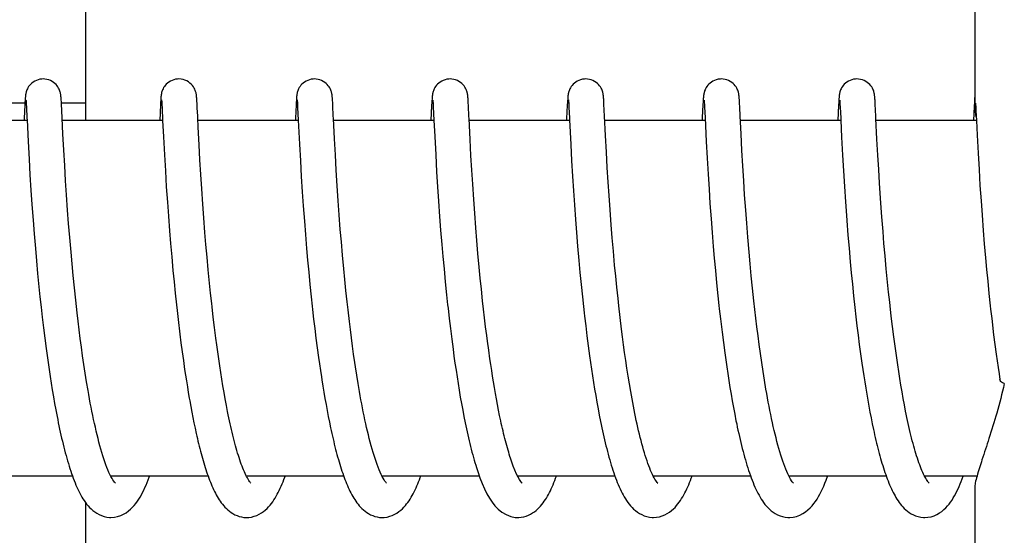
# Model space of a CAD drawing. Units: millimetres. Extents: x 18687 to 23553, y 1675 to 8407.
# Drawn here: x 20486 to 20503, y 6581 to 6590 of the extents above; entities that cross this region are included whole.
import ezdxf

# ---------------------------------------------------------------- set-up
doc = ezdxf.new("R2010")
doc.units = ezdxf.units.MM

# ---------------------------------------------------------------- blocks, each defined once
blk = doc.blocks.new('A$C7E9E49E5')
for p, q in [((1349.633, 726.503), (1349.633, 717.895)), ((1334.626, 717.7), (1334.626, 724.5)), ((1333.603, 718.035), (1333.601, 718.009)), ((1333.604, 718.057), (1333.603, 718.035)), ((1333.605, 718.071), (1333.604, 718.057)), ((1333.606, 718.084), (1333.605, 718.071)), ((1333.618, 718.04), (1333.619, 718.034)), ((1333.619, 718.034), (1333.619, 718.026)), ((1334.211, 718.076), (1334.21, 718.089)), ((1334.212, 718.061), (1334.211, 718.076)), ((1334.213, 718.045), (1334.212, 718.061)), ((1334.215, 718.018), (1334.213, 718.045)), ((1335.892, 718.037), (1335.891, 718.011)), ((1335.894, 718.059), (1335.892, 718.037)), ((1335.895, 718.072), (1335.894, 718.059)), ((1335.896, 718.085), (1335.895, 718.072)), ((1335.907, 718.039), (1335.908, 718.033)), ((1335.908, 718.033), (1335.909, 718.025)), ((1336.501, 718.078), (1336.499, 718.091)), ((1336.502, 718.064), (1336.501, 718.078)), ((1336.503, 718.049), (1336.502, 718.064)), ((1336.504, 718.025), (1336.503, 718.049)), ((1338.182, 718.037), (1338.18, 718.012)), ((1338.183, 718.059), (1338.182, 718.037)), ((1338.184, 718.073), (1338.183, 718.059)), ((1338.197, 718.039), (1338.197, 718.033)), ((1338.197, 718.033), (1338.198, 718.025)), ((1338.79, 718.081), (1338.789, 718.093)), ((1338.791, 718.069), (1338.79, 718.081)), ((1338.792, 718.056), (1338.791, 718.069)), ((1338.793, 718.034), (1338.792, 718.056)), ((1338.795, 718.002), (1338.793, 718.034)), ((1340.471, 718.037), (1340.469, 718.004)), ((1340.473, 718.059), (1340.471, 718.037)), ((1340.473, 718.073), (1340.473, 718.059)), ((1340.486, 718.04), (1340.487, 718.034)), ((1340.487, 718.034), (1340.487, 718.026)), ((1341.079, 718.085), (1341.078, 718.097)), ((1341.08, 718.073), (1341.079, 718.085)), ((1341.081, 718.06), (1341.08, 718.073)), ((1341.082, 718.038), (1341.081, 718.06)), ((1341.084, 718.005), (1341.082, 718.038)), ((1342.76, 718.035), (1342.759, 718.009)), ((1342.762, 718.057), (1342.76, 718.035)), ((1342.763, 718.071), (1342.762, 718.057)), ((1342.776, 718.039), (1342.776, 718.033)), ((1342.776, 718.033), (1342.777, 718.025)), ((1343.369, 718.074), (1343.368, 718.088)), ((1343.37, 718.06), (1343.369, 718.074)), ((1343.371, 718.044), (1343.37, 718.06)), ((1343.373, 718.018), (1343.371, 718.044)), ((1345.05, 718.037), (1345.048, 718.013)), ((1345.051, 718.06), (1345.05, 718.037)), ((1345.052, 718.073), (1345.051, 718.06)), ((1345.065, 718.04), (1345.066, 718.034)), ((1345.066, 718.034), (1345.066, 718.026)), ((1345.658, 718.08), (1345.657, 718.092)), ((1345.659, 718.067), (1345.658, 718.08)), ((1345.66, 718.053), (1345.659, 718.067)), ((1345.661, 718.029), (1345.66, 718.053)), ((1345.664, 717.993), (1345.661, 718.029)), ((1347.339, 718.034), (1347.338, 718.009)), ((1347.341, 718.057), (1347.339, 718.034)), ((1347.342, 718.07), (1347.341, 718.057)), ((1347.343, 718.083), (1347.342, 718.07)), ((1347.355, 718.04), (1347.355, 718.034)), ((1347.355, 718.034), (1347.356, 718.026)), ((1347.948, 718.075), (1347.947, 718.088)), ((1347.949, 718.06), (1347.948, 718.075)), ((1347.95, 718.044), (1347.949, 718.06)), ((1347.952, 718.018), (1347.95, 718.044)), ((1349.629, 718.035), (1349.627, 718.01)), ((1349.63, 718.058), (1349.629, 718.035)), ((1349.631, 718.071), (1349.63, 718.058)), ((1349.632, 718.084), (1349.631, 718.071)), ((1349.633, 718.095), (1349.632, 718.084)), ((1333.384, 718), (1333.601, 718)), ((1333.598, 717.959), (1333.588, 717.737)), ((1333.601, 718.009), (1333.598, 717.959)), ((1333.619, 718.026), (1333.62, 718.017)), ((1333.62, 718.017), (1333.621, 718.001)), ((1333.621, 718.001), (1333.622, 717.974)), ((1333.622, 717.974), (1333.625, 717.923)), ((1333.625, 717.923), (1333.634, 717.739)), ((1334.217, 717.976), (1334.215, 718.018)), ((1334.216, 718), (1334.616, 718)), ((1334.223, 717.866), (1334.217, 717.976)), ((1334.229, 717.739), (1334.223, 717.866)), ((1335.888, 717.962), (1335.875, 717.7)), ((1335.891, 718.011), (1335.888, 717.962)), ((1335.909, 718.025), (1335.909, 718.015)), ((1335.909, 718.015), (1335.91, 717.998)), ((1335.91, 717.998), (1335.912, 717.969)), ((1335.912, 717.969), (1335.915, 717.915)), ((1335.915, 717.915), (1335.925, 717.701)), ((1336.506, 717.988), (1336.504, 718.025)), ((1336.51, 717.909), (1336.506, 717.988)), ((1338.177, 717.961), (1338.166, 717.736)), ((1338.18, 718.012), (1338.177, 717.961)), ((1338.198, 718.025), (1338.199, 718.015)), ((1338.199, 718.015), (1338.2, 717.998)), ((1338.2, 717.998), (1338.202, 717.97)), ((1338.202, 717.97), (1338.204, 717.917)), ((1338.204, 717.917), (1338.215, 717.705)), ((1338.798, 717.945), (1338.795, 718.002)), ((1338.806, 717.779), (1338.798, 717.945)), ((1340.466, 717.955), (1340.454, 717.7)), ((1340.469, 718.004), (1340.466, 717.955)), ((1340.487, 718.026), (1340.488, 718.017)), ((1340.488, 718.017), (1340.489, 718)), ((1340.489, 718), (1340.491, 717.973)), ((1340.491, 717.973), (1340.494, 717.922)), ((1340.494, 717.922), (1340.504, 717.704)), ((1341.087, 717.946), (1341.084, 718.005)), ((1341.096, 717.769), (1341.087, 717.946)), ((1342.756, 717.96), (1342.745, 717.734)), ((1342.759, 718.009), (1342.756, 717.96)), ((1342.777, 718.025), (1342.778, 718.015)), ((1342.778, 718.015), (1342.779, 717.998)), ((1342.779, 717.998), (1342.78, 717.971)), ((1342.78, 717.971), (1342.783, 717.919)), ((1343.375, 717.977), (1343.373, 718.018)), ((1343.38, 717.872), (1343.375, 717.977)), ((1343.385, 717.77), (1343.38, 717.872)), ((1345.046, 717.964), (1345.035, 717.748)), ((1345.048, 718.013), (1345.046, 717.964)), ((1345.066, 718.026), (1345.067, 718.017)), ((1345.067, 718.017), (1345.068, 718)), ((1345.068, 718), (1345.07, 717.973)), ((1345.07, 717.973), (1345.072, 717.929)), ((1345.072, 717.929), (1345.081, 717.747)), ((1345.667, 717.925), (1345.664, 717.993)), ((1345.675, 717.77), (1345.667, 717.925)), ((1347.335, 717.959), (1347.322, 717.7)), ((1347.338, 718.009), (1347.335, 717.959)), ((1347.356, 718.026), (1347.356, 718.017)), ((1347.356, 718.017), (1347.357, 718)), ((1347.357, 718), (1347.359, 717.973)), ((1347.359, 717.973), (1347.362, 717.923)), ((1347.362, 717.923), (1347.371, 717.738)), ((1347.954, 717.976), (1347.952, 718.018)), ((1347.959, 717.872), (1347.954, 717.976)), ((1347.964, 717.772), (1347.959, 717.872)), ((1349.623, 717.936), (1349.612, 717.7)), ((1349.627, 718.01), (1349.623, 717.936)), ((1349.65, 717.948), (1349.654, 717.86)), ((1333.636, 717.7), (1331.942, 717.7)), ((1333.634, 717.739), (1333.636, 717.708)), ((1333.636, 717.708), (1333.654, 717.346)), ((1334.242, 717.476), (1334.229, 717.739)), ((1335.926, 717.7), (1334.231, 717.7)), ((1335.925, 717.701), (1335.939, 717.426)), ((1336.526, 717.586), (1336.518, 717.743)), ((1338.215, 717.7), (1336.52, 717.7)), ((1338.215, 717.705), (1338.235, 717.301)), ((1340.504, 717.7), (1338.81, 717.7)), ((1340.504, 717.704), (1340.518, 717.432)), ((1342.794, 717.7), (1341.099, 717.7)), ((1342.793, 717.712), (1342.814, 717.297)), ((1343.401, 717.445), (1343.385, 717.77)), ((1345.083, 717.7), (1343.389, 717.7)), ((1345.081, 717.747), (1345.101, 717.346)), ((1345.689, 717.472), (1345.675, 717.77)), ((1347.373, 717.7), (1345.678, 717.7)), ((1347.371, 717.738), (1347.372, 717.707)), ((1347.372, 717.707), (1347.386, 717.418)), ((1349.662, 717.7), (1347.967, 717.7)), ((1349.654, 717.86), (1349.662, 717.7)), ((1349.662, 717.7), (1349.674, 717.453)), ((1336.541, 717.286), (1336.526, 717.586)), ((1334.256, 717.198), (1334.242, 717.476)), ((1335.939, 717.426), (1335.955, 717.122)), ((1338.84, 717.12), (1338.825, 717.39)), ((1340.518, 717.432), (1340.534, 717.119)), ((1341.13, 717.108), (1341.115, 717.378)), ((1343.416, 717.166), (1343.401, 717.445)), ((1345.704, 717.194), (1345.689, 717.472)), ((1347.386, 717.418), (1347.402, 717.117)), ((1347.997, 717.117), (1347.983, 717.387)), ((1349.674, 717.453), (1349.69, 717.147)), ((1333.654, 717.346), (1333.67, 717.045)), ((1334.271, 716.938), (1334.256, 717.198)), ((1336.555, 717.038), (1336.541, 717.286)), ((1338.235, 717.301), (1338.25, 717.018)), ((1342.814, 717.297), (1342.829, 717.019)), ((1345.101, 717.346), (1345.116, 717.061)), ((1333.67, 717.045), (1333.685, 716.784)), ((1335.955, 717.122), (1335.971, 716.851)), ((1336.57, 716.787), (1336.555, 717.038)), ((1338.855, 716.86), (1338.84, 717.12)), ((1340.534, 717.119), (1340.55, 716.833)), ((1341.144, 716.861), (1341.13, 717.108)), ((1343.431, 716.909), (1343.416, 717.166)), ((1345.116, 717.061), (1345.132, 716.796)), ((1345.718, 716.935), (1345.704, 717.194)), ((1347.402, 717.117), (1347.418, 716.85)), ((1348.012, 716.873), (1347.997, 717.117)), ((1349.69, 717.147), (1349.706, 716.875)), ((1334.287, 716.681), (1334.271, 716.938)), ((1338.25, 717.018), (1338.266, 716.755)), ((1342.829, 717.019), (1342.844, 716.761)), ((1343.446, 716.661), (1343.431, 716.909)), ((1345.734, 716.682), (1345.718, 716.935)), ((1348.026, 716.642), (1348.012, 716.873)), ((1349.706, 716.875), (1349.722, 716.604)), ((1333.685, 716.784), (1333.701, 716.526)), ((1335.971, 716.851), (1335.987, 716.581)), ((1336.585, 716.548), (1336.57, 716.787)), ((1338.266, 716.755), (1338.282, 716.498)), ((1338.871, 716.596), (1338.855, 716.86)), ((1340.55, 716.833), (1340.566, 716.579)), ((1341.159, 716.624), (1341.144, 716.861)), ((1342.844, 716.761), (1342.86, 716.511)), ((1345.132, 716.796), (1345.148, 716.538)), ((1347.418, 716.85), (1347.434, 716.584)), ((1334.303, 716.443), (1334.287, 716.681)), ((1335.987, 716.581), (1336.005, 716.323)), ((1336.603, 716.288), (1336.585, 716.548)), ((1338.888, 716.341), (1338.871, 716.596)), ((1340.566, 716.579), (1340.582, 716.34)), ((1341.176, 716.368), (1341.159, 716.624)), ((1343.461, 716.436), (1343.446, 716.661)), ((1345.148, 716.538), (1345.164, 716.298)), ((1345.749, 716.447), (1345.734, 716.682)), ((1347.434, 716.584), (1347.451, 716.329)), ((1348.043, 716.39), (1348.026, 716.642)), ((1349.722, 716.604), (1349.74, 716.342)), ((1333.701, 716.526), (1333.718, 716.284)), ((1334.321, 716.184), (1334.303, 716.443)), ((1338.282, 716.498), (1338.299, 716.258)), ((1341.193, 716.135), (1341.176, 716.368)), ((1342.86, 716.511), (1342.876, 716.277)), ((1343.478, 716.194), (1343.461, 716.436)), ((1345.768, 716.189), (1345.749, 716.447)), ((1348.049, 716.302), (1348.043, 716.39)), ((1333.718, 716.284), (1333.737, 716.02)), ((1336.005, 716.323), (1336.022, 716.087)), ((1336.62, 716.056), (1336.603, 716.288)), ((1338.299, 716.258), (1338.317, 716.001)), ((1338.905, 716.11), (1338.888, 716.341)), ((1340.582, 716.34), (1340.601, 716.081)), ((1342.876, 716.277), (1342.894, 716.028)), ((1345.164, 716.298), (1345.183, 716.04)), ((1347.451, 716.329), (1347.468, 716.095)), ((1348.066, 716.071), (1348.049, 716.302)), ((1349.74, 716.342), (1349.757, 716.101)), ((1334.338, 715.96), (1334.321, 716.184)), ((1336.022, 716.087), (1336.041, 715.837)), ((1336.639, 715.811), (1336.62, 716.056)), ((1338.924, 715.861), (1338.905, 716.11)), ((1340.601, 716.081), (1340.618, 715.851)), ((1341.212, 715.889), (1341.193, 716.135)), ((1343.497, 715.936), (1343.478, 716.194)), ((1345.183, 716.04), (1345.2, 715.812)), ((1345.784, 715.966), (1345.768, 716.189)), ((1347.468, 716.095), (1347.474, 716.014)), ((1348.085, 715.828), (1348.066, 716.071)), ((1349.757, 716.101), (1349.777, 715.844)), ((1333.737, 716.02), (1333.755, 715.786)), ((1334.357, 715.724), (1334.338, 715.96)), ((1338.317, 716.001), (1338.335, 715.774)), ((1341.229, 715.675), (1341.212, 715.889)), ((1342.894, 716.028), (1342.911, 715.808)), ((1343.515, 715.718), (1343.497, 715.936)), ((1345.803, 715.729), (1345.784, 715.966)), ((1347.474, 716.014), (1347.494, 715.763)), ((1333.755, 715.786), (1333.776, 715.538)), ((1334.378, 715.476), (1334.357, 715.724)), ((1336.041, 715.837), (1336.058, 715.621)), ((1336.656, 715.607), (1336.639, 715.811)), ((1338.335, 715.774), (1338.355, 715.538)), ((1338.942, 715.65), (1338.924, 715.861)), ((1340.618, 715.851), (1340.638, 715.608)), ((1342.911, 715.808), (1342.93, 715.577)), ((1343.534, 715.492), (1343.515, 715.718)), ((1345.2, 715.812), (1345.22, 715.574)), ((1345.825, 715.479), (1345.803, 715.729)), ((1347.494, 715.763), (1347.512, 715.544)), ((1348.101, 715.624), (1348.085, 715.828)), ((1349.777, 715.844), (1349.795, 715.618)), ((1333.776, 715.538), (1333.794, 715.33)), ((1336.058, 715.621), (1336.078, 715.397)), ((1336.674, 715.395), (1336.656, 715.607)), ((1338.355, 715.538), (1338.372, 715.342)), ((1338.961, 715.429), (1338.942, 715.65)), ((1340.638, 715.608), (1340.656, 715.405)), ((1341.248, 715.454), (1341.229, 715.675)), ((1342.93, 715.577), (1342.951, 715.336)), ((1345.22, 715.574), (1345.237, 715.375)), ((1347.512, 715.544), (1347.532, 715.317)), ((1348.12, 715.414), (1348.101, 715.624)), ((1349.795, 715.618), (1349.815, 715.382)), ((1334.395, 715.282), (1334.378, 715.476)), ((1336.078, 715.397), (1336.099, 715.166)), ((1336.695, 715.177), (1336.674, 715.395)), ((1338.982, 715.197), (1338.961, 715.429)), ((1340.656, 715.405), (1340.675, 715.195)), ((1341.269, 715.226), (1341.248, 715.454)), ((1343.555, 715.256), (1343.534, 715.492)), ((1345.237, 715.375), (1345.256, 715.17)), ((1345.842, 715.283), (1345.825, 715.479)), ((1348.14, 715.196), (1348.12, 715.414)), ((1349.815, 715.382), (1349.833, 715.187)), ((1333.794, 715.33), (1333.814, 715.115)), ((1334.414, 715.082), (1334.395, 715.282)), ((1338.372, 715.342), (1338.391, 715.14)), ((1341.287, 715.04), (1341.269, 715.226)), ((1342.951, 715.336), (1342.97, 715.137)), ((1343.573, 715.074), (1343.555, 715.256)), ((1345.862, 715.08), (1345.842, 715.283)), ((1347.532, 715.317), (1347.549, 715.13)), ((1333.814, 715.115), (1333.836, 714.894)), ((1334.435, 714.878), (1334.414, 715.082)), ((1336.099, 715.166), (1336.117, 714.977)), ((1336.717, 714.954), (1336.695, 715.177)), ((1338.391, 715.14), (1338.411, 714.934)), ((1339, 715.016), (1338.982, 715.197)), ((1340.675, 715.195), (1340.696, 714.979)), ((1341.306, 714.851), (1341.287, 715.04)), ((1342.97, 715.137), (1342.99, 714.931)), ((1343.592, 714.888), (1343.573, 715.074)), ((1345.256, 715.17), (1345.276, 714.96)), ((1345.883, 714.871), (1345.862, 715.08)), ((1347.549, 715.13), (1347.568, 714.939)), ((1348.162, 714.974), (1348.14, 715.196)), ((1349.833, 715.187), (1349.853, 714.986)), ((1333.836, 714.894), (1333.853, 714.724)), ((1334.457, 714.668), (1334.435, 714.878)), ((1336.117, 714.977), (1336.136, 714.785)), ((1336.734, 714.784), (1336.717, 714.954)), ((1338.411, 714.934), (1338.432, 714.724)), ((1339.019, 714.829), (1339, 715.016)), ((1340.696, 714.979), (1340.718, 714.758)), ((1342.99, 714.931), (1343.011, 714.721)), ((1343.612, 714.698), (1343.592, 714.888)), ((1345.276, 714.96), (1345.298, 714.743)), ((1345.905, 714.658), (1345.883, 714.871)), ((1347.568, 714.939), (1347.588, 714.742)), ((1348.179, 714.804), (1348.162, 714.974)), ((1349.853, 714.986), (1349.873, 714.78)), ((1333.853, 714.724), (1333.872, 714.552)), ((1336.136, 714.785), (1336.157, 714.59)), ((1336.753, 714.611), (1336.734, 714.784)), ((1338.432, 714.724), (1338.449, 714.564)), ((1339.039, 714.637), (1339.019, 714.829)), ((1340.718, 714.758), (1340.736, 714.589)), ((1341.326, 714.659), (1341.306, 714.851)), ((1343.011, 714.721), (1343.029, 714.561)), ((1345.298, 714.743), (1345.316, 714.578)), ((1347.588, 714.742), (1347.61, 714.542)), ((1348.198, 714.631), (1348.179, 714.804)), ((1349.873, 714.78), (1349.896, 714.57)), ((1333.872, 714.552), (1333.892, 714.378)), ((1334.481, 714.455), (1334.457, 714.668)), ((1336.157, 714.59), (1336.168, 714.492)), ((1339.054, 714.506), (1339.039, 714.637)), ((1341.343, 714.514), (1341.326, 714.659)), ((1343.029, 714.561), (1343.041, 714.452)), ((1345.922, 714.512), (1345.905, 714.658)), ((1347.61, 714.542), (1347.627, 714.389)), ((1333.892, 714.378), (1333.912, 714.203)), ((1334.498, 714.312), (1334.481, 714.455)), ((1336.168, 714.492), (1336.185, 714.344)), ((1336.801, 714.204), (1336.779, 714.379)), ((1339.078, 714.306), (1339.054, 714.506)), ((1341.36, 714.367), (1341.343, 714.514)), ((1343.672, 714.178), (1343.648, 714.375)), ((1345.939, 714.365), (1345.922, 714.512)), ((1347.627, 714.389), (1347.645, 714.234)), ((1348.245, 714.223), (1348.224, 714.399)), ((1334.516, 714.167), (1334.498, 714.312)), ((1336.185, 714.344), (1336.215, 714.096)), ((1338.474, 714.349), (1338.493, 714.187)), ((1339.094, 714.17), (1339.078, 714.306)), ((1340.762, 714.36), (1340.783, 714.187)), ((1341.377, 714.22), (1341.36, 714.367)), ((1341.396, 714.073), (1341.377, 714.22)), ((1343.066, 714.233), (1343.087, 714.066)), ((1345.342, 714.353), (1345.369, 714.125)), ((1345.957, 714.217), (1345.939, 714.365)), ((1345.975, 714.067), (1345.957, 714.217)), ((1347.645, 714.234), (1347.664, 714.078)), ((1348.268, 714.046), (1348.245, 714.223)), ((1349.92, 714.356), (1349.953, 714.084)), ((1333.912, 714.203), (1333.934, 714.027)), ((1334.534, 714.021), (1334.516, 714.167)), ((1336.215, 714.096), (1336.234, 713.946)), ((1336.823, 714.028), (1336.801, 714.204)), ((1338.493, 714.187), (1338.513, 714.024)), ((1339.112, 714.033), (1339.094, 714.17)), ((1340.783, 714.187), (1340.804, 714.012)), ((1341.409, 713.974), (1341.396, 714.073)), ((1343.087, 714.066), (1343.109, 713.899)), ((1343.689, 714.047), (1343.672, 714.178)), ((1343.706, 713.914), (1343.689, 714.047)), ((1345.369, 714.125), (1345.391, 713.952)), ((1345.995, 713.917), (1345.975, 714.067)), ((1347.664, 714.078), (1347.685, 713.92)), ((1348.283, 713.929), (1348.268, 714.046)), ((1349.953, 714.084), (1349.974, 713.92)), ((1333.934, 714.027), (1333.957, 713.85)), ((1334.554, 713.875), (1334.534, 714.021)), ((1334.574, 713.728), (1334.554, 713.875)), ((1336.234, 713.946), (1336.254, 713.797)), ((1336.838, 713.911), (1336.823, 714.028)), ((1336.854, 713.794), (1336.838, 713.911)), ((1338.513, 714.024), (1338.535, 713.861)), ((1339.13, 713.894), (1339.112, 714.033)), ((1339.149, 713.755), (1339.13, 713.894)), ((1340.804, 714.012), (1340.827, 713.838)), ((1341.429, 713.826), (1341.409, 713.974)), ((1343.109, 713.899), (1343.131, 713.73)), ((1343.724, 713.782), (1343.706, 713.914)), ((1345.391, 713.952), (1345.414, 713.778)), ((1346.016, 713.766), (1345.995, 713.917)), ((1347.685, 713.92), (1347.706, 713.762)), ((1348.299, 713.811), (1348.283, 713.929)), ((1349.974, 713.92), (1349.996, 713.754)), ((1333.957, 713.85), (1333.973, 713.733)), ((1333.973, 713.733), (1333.99, 713.616)), ((1334.596, 713.582), (1334.574, 713.728)), ((1336.254, 713.797), (1336.275, 713.648)), ((1336.871, 713.678), (1336.854, 713.794)), ((1338.535, 713.861), (1338.557, 713.699)), ((1339.17, 713.615), (1339.149, 713.755)), ((1340.827, 713.838), (1340.843, 713.721)), ((1340.843, 713.721), (1340.86, 713.605)), ((1341.45, 713.678), (1341.429, 713.826)), ((1343.131, 713.73), (1343.147, 713.617)), ((1343.743, 713.65), (1343.724, 713.782)), ((1345.414, 713.778), (1345.43, 713.661)), ((1346.038, 713.615), (1346.016, 713.766)), ((1347.706, 713.762), (1347.728, 713.603)), ((1348.316, 713.694), (1348.299, 713.811)), ((1349.996, 713.754), (1350.012, 713.644)), ((1333.99, 713.616), (1334.007, 713.499)), ((1334.618, 713.435), (1334.596, 713.582)), ((1336.275, 713.648), (1336.296, 713.5)), ((1336.888, 713.562), (1336.871, 713.678)), ((1336.906, 713.447), (1336.888, 713.562)), ((1338.557, 713.699), (1338.572, 713.591)), ((1338.572, 713.591), (1338.588, 713.483)), ((1340.86, 713.605), (1340.877, 713.489)), ((1341.464, 713.58), (1341.45, 713.678)), ((1341.479, 713.482), (1341.464, 713.58)), ((1343.147, 713.617), (1343.164, 713.504)), ((1343.763, 713.518), (1343.743, 713.65)), ((1345.43, 713.661), (1345.447, 713.544)), ((1345.447, 713.544), (1345.465, 713.428)), ((1346.061, 713.464), (1346.038, 713.615)), ((1347.728, 713.603), (1347.743, 713.497)), ((1348.333, 713.578), (1348.316, 713.694)), ((1348.35, 713.462), (1348.333, 713.578)), ((1350.012, 713.644), (1350.028, 713.534)), ((1334.007, 713.499), (1334.024, 713.382)), ((1334.024, 713.382), (1334.043, 713.267)), ((1334.641, 713.29), (1334.618, 713.435)), ((1336.296, 713.5), (1336.311, 713.402)), ((1336.311, 713.402), (1336.326, 713.304)), ((1336.924, 713.333), (1336.906, 713.447)), ((1338.588, 713.483), (1338.604, 713.376)), ((1339.224, 713.264), (1339.202, 713.404)), ((1340.877, 713.489), (1340.894, 713.374)), ((1341.494, 713.385), (1341.479, 713.482)), ((1341.51, 713.287), (1341.494, 713.385)), ((1343.164, 713.504), (1343.181, 713.392)), ((1343.181, 713.392), (1343.198, 713.279)), ((1343.783, 713.387), (1343.763, 713.518)), ((1343.804, 713.258), (1343.783, 713.387)), ((1345.465, 713.428), (1345.483, 713.312)), ((1346.084, 713.315), (1346.061, 713.464)), ((1347.743, 713.497), (1347.759, 713.392)), ((1347.759, 713.392), (1347.776, 713.288)), ((1348.368, 713.347), (1348.35, 713.462)), ((1350.028, 713.534), (1350.044, 713.423)), ((1350.044, 713.423), (1350.059, 713.327)), ((1334.043, 713.267), (1334.061, 713.152)), ((1334.666, 713.145), (1334.641, 713.29)), ((1336.326, 713.304), (1336.342, 713.207)), ((1336.942, 713.22), (1336.924, 713.333)), ((1336.961, 713.109), (1336.942, 713.22)), ((1338.629, 713.218), (1338.647, 713.113)), ((1339.248, 713.124), (1339.224, 713.264)), ((1340.894, 713.374), (1340.912, 713.259)), ((1340.912, 713.259), (1340.931, 713.146)), ((1341.526, 713.191), (1341.51, 713.287)), ((1343.198, 713.279), (1343.216, 713.167)), ((1343.826, 713.129), (1343.804, 713.258)), ((1345.483, 713.312), (1345.501, 713.196)), ((1346.109, 713.166), (1346.084, 713.315)), ((1347.776, 713.288), (1347.793, 713.184)), ((1348.387, 713.234), (1348.368, 713.347)), ((1348.406, 713.121), (1348.387, 713.234)), ((1334.061, 713.152), (1334.081, 713.038)), ((1336.342, 713.207), (1336.358, 713.111)), ((1336.358, 713.111), (1336.374, 713.015)), ((1336.981, 713), (1336.961, 713.109)), ((1338.647, 713.113), (1338.664, 713.009)), ((1340.931, 713.146), (1340.95, 713.033)), ((1341.543, 713.095), (1341.526, 713.191)), ((1341.56, 713.001), (1341.543, 713.095)), ((1343.216, 713.167), (1343.235, 713.056)), ((1343.235, 713.056), (1343.255, 712.945)), ((1343.849, 713.003), (1343.826, 713.129)), ((1345.501, 713.196), (1345.52, 713.081)), ((1345.52, 713.081), (1345.54, 712.967)), ((1347.793, 713.184), (1347.81, 713.081)), ((1347.81, 713.081), (1347.828, 712.978)), ((1348.426, 713.01), (1348.406, 713.121)), ((1334.081, 713.038), (1334.1, 712.926)), ((1334.1, 712.926), (1334.121, 712.815)), ((1337.001, 712.892), (1336.981, 713)), ((1337.022, 712.787), (1337.001, 712.892)), ((1338.664, 713.009), (1338.683, 712.907)), ((1338.683, 712.907), (1338.701, 712.806)), ((1340.95, 713.033), (1340.969, 712.922)), ((1340.969, 712.922), (1340.99, 712.813)), ((1341.577, 712.907), (1341.56, 713.001)), ((1341.595, 712.814), (1341.577, 712.907)), ((1343.255, 712.945), (1343.275, 712.836)), ((1345.54, 712.967), (1345.561, 712.854)), ((1347.828, 712.978), (1347.846, 712.878)), ((1347.846, 712.878), (1347.864, 712.778)), ((1348.446, 712.901), (1348.426, 713.01)), ((1348.467, 712.794), (1348.446, 712.901)), ((1334.121, 712.815), (1334.142, 712.705)), ((1336.399, 712.873), (1336.417, 712.78)), ((1336.417, 712.78), (1336.435, 712.688)), ((1338.701, 712.806), (1338.72, 712.707)), ((1340.99, 712.813), (1341.01, 712.705)), ((1341.613, 712.723), (1341.595, 712.814)), ((1341.632, 712.634), (1341.613, 712.723)), ((1343.275, 712.836), (1343.295, 712.728)), ((1343.295, 712.728), (1343.317, 712.621)), ((1345.561, 712.854), (1345.582, 712.743)), ((1345.582, 712.743), (1345.603, 712.633)), ((1347.864, 712.778), (1347.884, 712.68)), ((1336.435, 712.688), (1336.453, 712.597)), ((1336.453, 712.597), (1336.472, 712.507)), ((1338.72, 712.707), (1338.74, 712.609)), ((1338.74, 712.609), (1338.76, 712.513)), ((1341.01, 712.705), (1341.032, 712.599)), ((1347.884, 712.68), (1347.903, 712.583)), ((1347.903, 712.583), (1347.923, 712.487)), ((1336.472, 712.507), (1336.491, 712.419)), ((1341.221, 711.846), (1341.243, 711.779)), ((1334.402, 711.7), (1332.759, 711.7)), ((1336.691, 711.7), (1335.049, 711.7)), ((1335.058, 711.7), (1335.053, 711.691)), ((1338.981, 711.7), (1337.338, 711.7)), ((1341.271, 711.7), (1339.627, 711.7)), ((1343.56, 711.7), (1341.917, 711.7)), ((1345.849, 711.7), (1344.206, 711.7)), ((1344.222, 711.67), (1344.207, 711.698)), ((1344.215, 711.7), (1344.21, 711.69)), ((1348.138, 711.7), (1346.496, 711.7)), ((1346.505, 711.7), (1346.5, 711.691)), ((1348.794, 711.683), (1348.781, 711.708)), ((1349.672, 711.7), (1348.785, 711.7)), ((1349.633, 711.505), (1349.633, 702.7)), ((1334.626, 704.7), (1334.626, 711.249))]:
    blk.add_line(p, q)
for points in [[(1333.908, 718.4), (1333.886, 718.399), (1333.853, 718.394), (1333.822, 718.386), (1333.793, 718.375), (1333.765, 718.362), (1333.74, 718.346), (1333.717, 718.329), (1333.697, 718.311), (1333.679, 718.291), (1333.663, 718.272), (1333.651, 718.252), (1333.641, 718.233), (1333.633, 718.215), (1333.627, 718.199), (1333.622, 718.185), (1333.619, 718.172), (1333.616, 718.162), (1333.615, 718.153), (1333.613, 718.145), (1333.612, 718.138), (1333.611, 718.131), (1333.61, 718.125), (1333.609, 718.119), (1333.609, 718.113), (1333.608, 718.107), (1333.608, 718.101), (1333.607, 718.095), (1333.606, 718.084)], [(1334.21, 718.089), (1334.21, 718.095), (1334.209, 718.101), (1334.209, 718.107), (1334.208, 718.113), (1334.207, 718.12), (1334.206, 718.126), (1334.206, 718.132), (1334.205, 718.139), (1334.203, 718.147), (1334.202, 718.156), (1334.199, 718.167), (1334.196, 718.18), (1334.192, 718.194), (1334.186, 718.21), (1334.179, 718.227), (1334.169, 718.246), (1334.157, 718.266), (1334.143, 718.285), (1334.126, 718.305), (1334.106, 718.324), (1334.083, 718.342), (1334.058, 718.358), (1334.031, 718.372), (1334.001, 718.384), (1333.97, 718.393), (1333.938, 718.398), (1333.908, 718.4)], [(1336.198, 718.4), (1336.176, 718.399), (1336.144, 718.395), (1336.113, 718.387), (1336.083, 718.376), (1336.056, 718.363), (1336.031, 718.347), (1336.008, 718.33), (1335.987, 718.312), (1335.969, 718.292), (1335.954, 718.273), (1335.941, 718.254), (1335.931, 718.235), (1335.923, 718.217), (1335.917, 718.201), (1335.912, 718.186), (1335.908, 718.174), (1335.906, 718.163), (1335.904, 718.154), (1335.903, 718.146), (1335.901, 718.139), (1335.901, 718.132), (1335.9, 718.126), (1335.899, 718.12), (1335.898, 718.114), (1335.898, 718.108), (1335.897, 718.102), (1335.897, 718.097), (1335.896, 718.085)], [(1336.499, 718.091), (1336.499, 718.097), (1336.498, 718.103), (1336.498, 718.109), (1336.497, 718.115), (1336.497, 718.121), (1336.496, 718.127), (1336.495, 718.133), (1336.494, 718.14), (1336.493, 718.147), (1336.491, 718.156), (1336.489, 718.166), (1336.486, 718.178), (1336.482, 718.191), (1336.476, 718.208), (1336.468, 718.227), (1336.458, 718.247), (1336.445, 718.268), (1336.428, 718.29), (1336.409, 718.311), (1336.386, 718.331), (1336.361, 718.35), (1336.333, 718.366), (1336.302, 718.38), (1336.27, 718.391), (1336.235, 718.397), (1336.198, 718.4)], [(1338.487, 718.4), (1338.465, 718.399), (1338.433, 718.395), (1338.402, 718.387), (1338.373, 718.376), (1338.346, 718.363), (1338.321, 718.348), (1338.298, 718.331), (1338.277, 718.312), (1338.259, 718.293), (1338.244, 718.274), (1338.231, 718.254), (1338.221, 718.235), (1338.212, 718.218), (1338.206, 718.201), (1338.202, 718.187), (1338.198, 718.174), (1338.195, 718.163), (1338.194, 718.155), (1338.192, 718.146), (1338.191, 718.139), (1338.19, 718.133), (1338.189, 718.126), (1338.188, 718.12), (1338.188, 718.114), (1338.187, 718.109), (1338.187, 718.103), (1338.186, 718.097), (1338.186, 718.091), (1338.185, 718.085), (1338.184, 718.073)], [(1338.789, 718.093), (1338.788, 718.099), (1338.788, 718.104), (1338.787, 718.11), (1338.787, 718.115), (1338.786, 718.121), (1338.785, 718.126), (1338.784, 718.132), (1338.784, 718.138), (1338.783, 718.145), (1338.781, 718.152), (1338.78, 718.16), (1338.777, 718.17), (1338.774, 718.182), (1338.77, 718.196), (1338.765, 718.211), (1338.757, 718.229), (1338.747, 718.248), (1338.735, 718.267), (1338.72, 718.287), (1338.703, 718.307), (1338.683, 718.326), (1338.66, 718.343), (1338.635, 718.359), (1338.608, 718.373), (1338.579, 718.385), (1338.548, 718.393), (1338.516, 718.398), (1338.487, 718.4)], [(1340.777, 718.4), (1340.755, 718.399), (1340.723, 718.395), (1340.692, 718.387), (1340.662, 718.376), (1340.635, 718.363), (1340.61, 718.347), (1340.587, 718.33), (1340.566, 718.312), (1340.548, 718.293), (1340.533, 718.273), (1340.52, 718.254), (1340.51, 718.235), (1340.502, 718.217), (1340.496, 718.201), (1340.491, 718.187), (1340.487, 718.174), (1340.485, 718.163), (1340.483, 718.154), (1340.482, 718.146), (1340.48, 718.139), (1340.479, 718.132), (1340.479, 718.126), (1340.478, 718.12), (1340.477, 718.114), (1340.477, 718.108), (1340.476, 718.103), (1340.475, 718.097), (1340.475, 718.091), (1340.474, 718.085), (1340.473, 718.073)], [(1341.078, 718.097), (1341.077, 718.102), (1341.077, 718.108), (1341.076, 718.113), (1341.076, 718.119), (1341.075, 718.124), (1341.074, 718.13), (1341.073, 718.136), (1341.072, 718.143), (1341.071, 718.15), (1341.069, 718.158), (1341.067, 718.168), (1341.064, 718.179), (1341.061, 718.192), (1341.055, 718.208), (1341.048, 718.225), (1341.039, 718.244), (1341.027, 718.264), (1341.012, 718.284), (1340.995, 718.304), (1340.975, 718.323), (1340.952, 718.341), (1340.927, 718.358), (1340.9, 718.372), (1340.871, 718.384), (1340.84, 718.393), (1340.807, 718.398), (1340.777, 718.4)], [(1343.066, 718.4), (1343.044, 718.399), (1343.011, 718.395), (1342.98, 718.387), (1342.951, 718.376), (1342.924, 718.362), (1342.898, 718.347), (1342.875, 718.33), (1342.855, 718.311), (1342.837, 718.292), (1342.822, 718.272), (1342.809, 718.253), (1342.799, 718.234), (1342.791, 718.216), (1342.785, 718.2), (1342.78, 718.186), (1342.777, 718.173), (1342.774, 718.163), (1342.772, 718.154), (1342.771, 718.146), (1342.77, 718.138), (1342.769, 718.132), (1342.768, 718.126), (1342.767, 718.119), (1342.766, 718.114), (1342.766, 718.108), (1342.765, 718.102), (1342.765, 718.096), (1342.764, 718.09), (1342.764, 718.084), (1342.763, 718.071)], [(1343.368, 718.088), (1343.367, 718.094), (1343.367, 718.101), (1343.366, 718.107), (1343.366, 718.113), (1343.365, 718.119), (1343.364, 718.125), (1343.363, 718.132), (1343.362, 718.139), (1343.361, 718.147), (1343.359, 718.156), (1343.357, 718.167), (1343.354, 718.18), (1343.349, 718.194), (1343.344, 718.21), (1343.336, 718.228), (1343.327, 718.246), (1343.315, 718.266), (1343.3, 718.286), (1343.283, 718.305), (1343.263, 718.324), (1343.241, 718.342), (1343.215, 718.358), (1343.188, 718.373), (1343.159, 718.384), (1343.128, 718.393), (1343.095, 718.398), (1343.066, 718.4)], [(1345.355, 718.4), (1345.334, 718.399), (1345.302, 718.395), (1345.271, 718.387), (1345.242, 718.376), (1345.214, 718.363), (1345.189, 718.348), (1345.166, 718.331), (1345.145, 718.312), (1345.127, 718.293), (1345.112, 718.274), (1345.099, 718.254), (1345.089, 718.235), (1345.081, 718.218), (1345.074, 718.201), (1345.07, 718.187), (1345.066, 718.174), (1345.064, 718.163), (1345.062, 718.155), (1345.06, 718.146), (1345.059, 718.139), (1345.058, 718.133), (1345.057, 718.126), (1345.057, 718.12), (1345.056, 718.114), (1345.055, 718.109), (1345.055, 718.103), (1345.054, 718.097), (1345.054, 718.091), (1345.053, 718.085), (1345.052, 718.073)], [(1345.657, 718.092), (1345.656, 718.098), (1345.656, 718.104), (1345.655, 718.11), (1345.655, 718.115), (1345.654, 718.121), (1345.653, 718.127), (1345.653, 718.133), (1345.651, 718.14), (1345.65, 718.148), (1345.649, 718.157), (1345.646, 718.167), (1345.643, 718.179), (1345.639, 718.193), (1345.634, 718.209), (1345.626, 718.226), (1345.617, 718.245), (1345.605, 718.265), (1345.591, 718.284), (1345.573, 718.304), (1345.553, 718.323), (1345.531, 718.341), (1345.506, 718.358), (1345.478, 718.372), (1345.449, 718.384), (1345.418, 718.393), (1345.385, 718.398), (1345.355, 718.4)], [(1347.645, 718.4), (1347.622, 718.399), (1347.589, 718.394), (1347.558, 718.386), (1347.529, 718.375), (1347.501, 718.362), (1347.476, 718.346), (1347.453, 718.329), (1347.432, 718.31), (1347.414, 718.29), (1347.399, 718.271), (1347.387, 718.251), (1347.377, 718.232), (1347.369, 718.214), (1347.363, 718.198), (1347.358, 718.184), (1347.355, 718.172), (1347.353, 718.161), (1347.351, 718.152), (1347.349, 718.144), (1347.348, 718.137), (1347.347, 718.131), (1347.347, 718.124), (1347.346, 718.118), (1347.345, 718.112), (1347.345, 718.107), (1347.344, 718.101), (1347.344, 718.095), (1347.343, 718.083)], [(1347.947, 718.088), (1347.946, 718.095), (1347.946, 718.101), (1347.945, 718.107), (1347.944, 718.113), (1347.944, 718.12), (1347.943, 718.126), (1347.942, 718.132), (1347.941, 718.14), (1347.94, 718.148), (1347.938, 718.157), (1347.936, 718.168), (1347.932, 718.18), (1347.928, 718.194), (1347.923, 718.21), (1347.915, 718.228), (1347.905, 718.247), (1347.894, 718.266), (1347.879, 718.286), (1347.862, 718.306), (1347.842, 718.324), (1347.819, 718.342), (1347.794, 718.358), (1347.767, 718.373), (1347.737, 718.384), (1347.706, 718.393), (1347.674, 718.398), (1347.645, 718.4)], [(1333.617, 718.045), (1333.618, 718.045), (1333.618, 718.044), (1333.618, 718.042), (1333.618, 718.04)], [(1335.907, 718.045), (1335.907, 718.045), (1335.907, 718.046), (1335.907, 718.046), (1335.907, 718.045), (1335.907, 718.044), (1335.907, 718.042), (1335.907, 718.039)], [(1338.196, 718.045), (1338.196, 718.045), (1338.196, 718.046), (1338.196, 718.046), (1338.196, 718.045), (1338.197, 718.043), (1338.197, 718.041), (1338.197, 718.039)], [(1340.486, 718.045), (1340.486, 718.045), (1340.486, 718.044), (1340.486, 718.042), (1340.486, 718.04)], [(1342.775, 718.045), (1342.775, 718.045), (1342.775, 718.046), (1342.775, 718.046), (1342.775, 718.045), (1342.775, 718.044), (1342.776, 718.042), (1342.776, 718.039)], [(1345.065, 718.045), (1345.065, 718.045), (1345.065, 718.044), (1345.065, 718.042), (1345.065, 718.04)], [(1347.354, 718.045), (1347.354, 718.045), (1347.354, 718.044), (1347.354, 718.042), (1347.355, 718.04)], [(1336.518, 717.743), (1336.517, 717.777), (1336.51, 717.909)], [(1342.783, 717.919), (1342.792, 717.743), (1342.793, 717.712)], [(1349.647, 717.989), (1349.649, 717.957), (1349.65, 717.948)], [(1333.588, 717.737), (1333.587, 717.718), (1333.586, 717.7)], [(1338.166, 717.736), (1338.165, 717.717), (1338.165, 717.7)], [(1338.825, 717.39), (1338.808, 717.732), (1338.806, 717.779)], [(1341.115, 717.378), (1341.097, 717.735), (1341.096, 717.769)], [(1342.745, 717.734), (1342.744, 717.716), (1342.743, 717.7)], [(1345.035, 717.748), (1345.034, 717.729), (1345.033, 717.71), (1345.033, 717.7)], [(1347.983, 717.387), (1347.966, 717.735), (1347.964, 717.772)], [(1336.779, 714.379), (1336.759, 714.554), (1336.753, 714.611)], [(1338.449, 714.564), (1338.455, 714.511), (1338.474, 714.349)], [(1340.736, 714.589), (1340.742, 714.532), (1340.762, 714.36)], [(1343.648, 714.375), (1343.626, 714.57), (1343.619, 714.634), (1343.612, 714.698)], [(1345.316, 714.578), (1345.322, 714.522), (1345.342, 714.353)], [(1348.224, 714.399), (1348.204, 714.573), (1348.198, 714.631)], [(1349.896, 714.57), (1349.902, 714.517), (1349.92, 714.356)], [(1343.041, 714.452), (1343.047, 714.398), (1343.066, 714.233)], [(1339.202, 713.404), (1339.18, 713.544), (1339.17, 713.615)], [(1338.604, 713.376), (1338.612, 713.323), (1338.629, 713.218)], [(1335.053, 711.69), (1335.036, 711.724), (1335.019, 711.762), (1335.002, 711.802), (1334.984, 711.845), (1334.967, 711.891), (1334.95, 711.939), (1334.933, 711.989), (1334.916, 712.042), (1334.899, 712.096), (1334.883, 712.153), (1334.866, 712.211), (1334.85, 712.27), (1334.834, 712.331), (1334.819, 712.394), (1334.804, 712.458), (1334.789, 712.523), (1334.774, 712.589), (1334.759, 712.656), (1334.745, 712.724), (1334.731, 712.792), (1334.718, 712.862), (1334.704, 712.932), (1334.691, 713.002), (1334.678, 713.074), (1334.666, 713.145)], [(1339.631, 711.694), (1339.613, 711.728), (1339.596, 711.766), (1339.579, 711.806), (1339.562, 711.849), (1339.544, 711.895), (1339.527, 711.943), (1339.51, 711.993), (1339.494, 712.045), (1339.477, 712.099), (1339.461, 712.155), (1339.445, 712.212), (1339.429, 712.271), (1339.413, 712.331), (1339.398, 712.393), (1339.383, 712.455), (1339.368, 712.519), (1339.354, 712.583), (1339.34, 712.649), (1339.326, 712.715), (1339.312, 712.782), (1339.299, 712.849), (1339.286, 712.917), (1339.273, 712.986), (1339.26, 713.055), (1339.248, 713.124)], [(1346.51, 711.672), (1346.494, 711.703), (1346.477, 711.737), (1346.461, 711.775), (1346.444, 711.815), (1346.427, 711.858), (1346.41, 711.903), (1346.393, 711.951), (1346.376, 712.001), (1346.359, 712.053), (1346.343, 712.108), (1346.326, 712.164), (1346.31, 712.221), (1346.294, 712.281), (1346.279, 712.342), (1346.263, 712.405), (1346.248, 712.468), (1346.233, 712.534), (1346.218, 712.6), (1346.204, 712.668), (1346.189, 712.737), (1346.175, 712.806), (1346.162, 712.877), (1346.148, 712.948), (1346.135, 713.02), (1346.122, 713.093), (1346.109, 713.166)], [(1336.374, 713.015), (1336.382, 712.968), (1336.399, 712.873)], [(1344.207, 711.698), (1344.192, 711.728), (1344.177, 711.76), (1344.162, 711.795), (1344.147, 711.832), (1344.132, 711.871), (1344.117, 711.912), (1344.102, 711.955), (1344.087, 711.999), (1344.072, 712.045), (1344.058, 712.093), (1344.043, 712.142), (1344.029, 712.193), (1344.015, 712.244), (1344.001, 712.297), (1343.987, 712.351), (1343.973, 712.406), (1343.96, 712.462), (1343.947, 712.519), (1343.934, 712.577), (1343.921, 712.636), (1343.909, 712.696), (1343.896, 712.756), (1343.884, 712.817), (1343.872, 712.878), (1343.86, 712.94), (1343.849, 713.003)], [(1337.343, 711.69), (1337.33, 711.716), (1337.317, 711.743), (1337.304, 711.772), (1337.291, 711.802), (1337.278, 711.834), (1337.265, 711.867), (1337.253, 711.901), (1337.24, 711.936), (1337.228, 711.973), (1337.215, 712.01), (1337.203, 712.049), (1337.191, 712.088), (1337.179, 712.129), (1337.167, 712.17), (1337.155, 712.212), (1337.143, 712.256), (1337.132, 712.3), (1337.12, 712.345), (1337.109, 712.391), (1337.098, 712.438), (1337.086, 712.485), (1337.075, 712.534), (1337.064, 712.583), (1337.054, 712.633), (1337.043, 712.684), (1337.032, 712.735), (1337.022, 712.787)], [(1348.781, 711.708), (1348.768, 711.734), (1348.755, 711.762), (1348.743, 711.792), (1348.73, 711.823), (1348.717, 711.855), (1348.704, 711.889), (1348.691, 711.925), (1348.679, 711.961), (1348.666, 711.999), (1348.653, 712.038), (1348.641, 712.078), (1348.629, 712.12), (1348.616, 712.162), (1348.604, 712.206), (1348.592, 712.25), (1348.58, 712.296), (1348.568, 712.342), (1348.556, 712.389), (1348.545, 712.437), (1348.533, 712.486), (1348.522, 712.536), (1348.511, 712.586), (1348.5, 712.637), (1348.489, 712.689), (1348.478, 712.741), (1348.467, 712.794)], [(1334.142, 712.705), (1334.153, 712.651), (1334.164, 712.598), (1334.175, 712.545), (1334.186, 712.492), (1334.197, 712.44), (1334.209, 712.389), (1334.22, 712.338), (1334.232, 712.288), (1334.244, 712.238), (1334.256, 712.189), (1334.269, 712.141), (1334.281, 712.094), (1334.294, 712.047), (1334.306, 712.001), (1334.319, 711.956), (1334.333, 711.911), (1334.346, 711.867), (1334.36, 711.825), (1334.373, 711.783), (1334.387, 711.741), (1334.402, 711.701)], [(1341.032, 712.599), (1341.042, 712.547), (1341.053, 712.495), (1341.065, 712.444), (1341.076, 712.394), (1341.087, 712.344), (1341.099, 712.295), (1341.11, 712.246), (1341.122, 712.198), (1341.134, 712.151), (1341.146, 712.105), (1341.159, 712.059), (1341.171, 712.014), (1341.184, 711.97), (1341.196, 711.926), (1341.209, 711.884), (1341.221, 711.846)], [(1341.797, 712), (1341.788, 712.031), (1341.776, 712.066), (1341.766, 712.102), (1341.755, 712.139), (1341.744, 712.177), (1341.733, 712.215), (1341.723, 712.254), (1341.712, 712.294), (1341.702, 712.335), (1341.692, 712.376), (1341.681, 712.417), (1341.671, 712.46), (1341.661, 712.502), (1341.652, 712.546), (1341.642, 712.589), (1341.632, 712.634)], [(1343.317, 712.621), (1343.327, 712.568), (1343.339, 712.515), (1343.35, 712.463), (1343.361, 712.412), (1343.373, 712.361), (1343.384, 712.31), (1343.396, 712.26), (1343.409, 712.211), (1343.421, 712.162), (1343.433, 712.114), (1343.446, 712.066), (1343.459, 712.019), (1343.472, 711.973), (1343.485, 711.928), (1343.499, 711.883), (1343.513, 711.839), (1343.527, 711.796), (1343.541, 711.754), (1343.555, 711.712)], [(1345.603, 712.633), (1345.615, 712.579), (1345.626, 712.525), (1345.637, 712.472), (1345.649, 712.419), (1345.661, 712.367), (1345.673, 712.315), (1345.685, 712.264), (1345.697, 712.214), (1345.71, 712.164), (1345.722, 712.115), (1345.735, 712.067), (1345.748, 712.019), (1345.762, 711.973), (1345.775, 711.926), (1345.789, 711.881), (1345.803, 711.837), (1345.817, 711.793), (1345.831, 711.751), (1345.846, 711.709)], [(1336.491, 712.419), (1336.501, 712.375), (1336.511, 712.332), (1336.521, 712.289), (1336.532, 712.246), (1336.542, 712.204), (1336.552, 712.163), (1336.563, 712.121), (1336.574, 712.081), (1336.585, 712.04), (1336.596, 712.001), (1336.607, 711.961), (1336.619, 711.922), (1336.63, 711.884), (1336.642, 711.846), (1336.654, 711.809), (1336.666, 711.772), (1336.679, 711.736), (1336.691, 711.701)], [(1338.76, 712.513), (1338.77, 712.466), (1338.781, 712.419), (1338.791, 712.373), (1338.802, 712.327), (1338.812, 712.282), (1338.823, 712.237), (1338.834, 712.193), (1338.845, 712.149), (1338.856, 712.106), (1338.868, 712.064), (1338.879, 712.022), (1338.891, 711.981), (1338.903, 711.94), (1338.915, 711.9), (1338.927, 711.861), (1338.939, 711.822), (1338.952, 711.784), (1338.964, 711.747), (1338.977, 711.711)], [(1347.923, 712.487), (1347.934, 712.44), (1347.944, 712.394), (1347.954, 712.348), (1347.965, 712.302), (1347.976, 712.257), (1347.987, 712.213), (1347.998, 712.169), (1348.009, 712.125), (1348.021, 712.082), (1348.032, 712.04), (1348.044, 711.998), (1348.056, 711.957), (1348.068, 711.916), (1348.08, 711.877), (1348.092, 711.837), (1348.104, 711.799), (1348.117, 711.761), (1348.13, 711.724)], [(1341.926, 711.681), (1341.9, 711.734), (1341.872, 711.797), (1341.844, 711.869), (1341.814, 711.951), (1341.797, 712)], [(1341.243, 711.779), (1341.281, 711.671), (1341.32, 711.572), (1341.359, 711.482), (1341.399, 711.401), (1341.441, 711.326), (1341.486, 711.259), (1341.534, 711.198), (1341.588, 711.142), (1341.652, 711.09), (1341.723, 711.048), (1341.8, 711.018), (1341.878, 711.002), (1341.923, 711)], [(1343.555, 711.712), (1343.57, 711.672), (1343.585, 711.632), (1343.6, 711.593), (1343.616, 711.555), (1343.632, 711.518), (1343.648, 711.482), (1343.665, 711.447), (1343.682, 711.413), (1343.7, 711.38), (1343.718, 711.347), (1343.737, 711.316), (1343.757, 711.285), (1343.778, 711.255), (1343.8, 711.226), (1343.824, 711.198), (1343.849, 711.17), (1343.876, 711.143), (1343.906, 711.117), (1343.938, 711.092), (1343.974, 711.069), (1344.013, 711.048), (1344.054, 711.03), (1344.097, 711.016), (1344.143, 711.006), (1344.189, 711.001), (1344.211, 711)], [(1348.13, 711.724), (1348.143, 711.687), (1348.156, 711.652), (1348.17, 711.617), (1348.183, 711.582), (1348.197, 711.549), (1348.212, 711.516), (1348.226, 711.484), (1348.241, 711.453), (1348.256, 711.422), (1348.272, 711.392), (1348.288, 711.364), (1348.304, 711.335), (1348.321, 711.308), (1348.339, 711.281), (1348.358, 711.254), (1348.377, 711.228), (1348.398, 711.203), (1348.42, 711.178), (1348.444, 711.154), (1348.47, 711.13), (1348.497, 711.107), (1348.528, 711.085), (1348.561, 711.064), (1348.598, 711.045), (1348.636, 711.028), (1348.678, 711.015), (1348.722, 711.006), (1348.767, 711.001), (1348.789, 711)], [(1334.402, 711.701), (1334.416, 711.662), (1334.431, 711.623), (1334.446, 711.585), (1334.461, 711.548), (1334.477, 711.512), (1334.493, 711.477), (1334.509, 711.443), (1334.526, 711.409), (1334.544, 711.377), (1334.562, 711.345), (1334.58, 711.315), (1334.6, 711.285), (1334.62, 711.255), (1334.642, 711.226), (1334.665, 711.199), (1334.69, 711.171), (1334.717, 711.144), (1334.746, 711.119), (1334.778, 711.094), (1334.814, 711.071), (1334.852, 711.049), (1334.893, 711.031), (1334.937, 711.016), (1334.982, 711.006), (1335.029, 711.001), (1335.053, 711)], [(1335.053, 711), (1335.111, 711.004), (1335.165, 711.015), (1335.217, 711.033), (1335.265, 711.055), (1335.309, 711.081), (1335.349, 711.11), (1335.385, 711.14), (1335.417, 711.172), (1335.446, 711.205), (1335.473, 711.238), (1335.498, 711.273), (1335.522, 711.309), (1335.544, 711.345), (1335.566, 711.383), (1335.587, 711.422), (1335.606, 711.463), (1335.626, 711.504), (1335.645, 711.547), (1335.663, 711.591), (1335.681, 711.637), (1335.698, 711.683), (1335.704, 711.7)], [(1335.1, 711.611), (1335.086, 711.634), (1335.07, 711.66), (1335.053, 711.69)], [(1335.127, 711.578), (1335.128, 711.578), (1335.122, 711.584), (1335.113, 711.595), (1335.1, 711.611)], [(1336.691, 711.701), (1336.704, 711.666), (1336.717, 711.632), (1336.73, 711.598), (1336.743, 711.566), (1336.757, 711.533), (1336.771, 711.502), (1336.785, 711.471), (1336.8, 711.441), (1336.815, 711.411), (1336.83, 711.383), (1336.846, 711.354), (1336.862, 711.327), (1336.879, 711.3), (1336.897, 711.274), (1336.915, 711.248), (1336.934, 711.223), (1336.955, 711.199), (1336.976, 711.174), (1337, 711.151), (1337.024, 711.128), (1337.051, 711.106), (1337.081, 711.085), (1337.112, 711.065), (1337.146, 711.047), (1337.182, 711.031), (1337.219, 711.018), (1337.258, 711.009), (1337.298, 711.002), (1337.342, 711)], [(1337.347, 711.7), (1337.344, 711.694), (1337.342, 711.691)], [(1337.343, 711), (1337.377, 711.001), (1337.424, 711.008), (1337.47, 711.02), (1337.513, 711.035), (1337.554, 711.055), (1337.592, 711.077), (1337.627, 711.101), (1337.658, 711.126), (1337.687, 711.153), (1337.714, 711.18), (1337.738, 711.208), (1337.761, 711.236), (1337.783, 711.266), (1337.803, 711.296), (1337.823, 711.326), (1337.841, 711.358), (1337.859, 711.391), (1337.877, 711.424), (1337.894, 711.458), (1337.91, 711.493), (1337.926, 711.529), (1337.942, 711.566), (1337.957, 711.604), (1337.972, 711.643), (1337.987, 711.683), (1337.994, 711.7)], [(1337.39, 711.61), (1337.38, 711.626), (1337.368, 711.646), (1337.355, 711.667), (1337.343, 711.69)], [(1337.415, 711.579), (1337.415, 711.58), (1337.409, 711.586), (1337.4, 711.597), (1337.39, 711.61)], [(1338.977, 711.711), (1338.99, 711.675), (1339.003, 711.64), (1339.017, 711.605), (1339.03, 711.572), (1339.044, 711.539), (1339.058, 711.506), (1339.073, 711.475), (1339.087, 711.444), (1339.103, 711.414), (1339.118, 711.385), (1339.134, 711.357), (1339.15, 711.329), (1339.167, 711.302), (1339.185, 711.275), (1339.204, 711.249), (1339.223, 711.224), (1339.243, 711.199), (1339.265, 711.175), (1339.288, 711.152), (1339.313, 711.129), (1339.341, 711.106), (1339.37, 711.085), (1339.401, 711.065), (1339.435, 711.047), (1339.471, 711.031), (1339.509, 711.018), (1339.548, 711.009), (1339.588, 711.002), (1339.632, 711)], [(1339.678, 711.613), (1339.663, 711.636), (1339.647, 711.663), (1339.631, 711.694)], [(1339.637, 711.7), (1339.633, 711.694), (1339.632, 711.691)], [(1339.632, 711), (1339.667, 711.002), (1339.714, 711.008), (1339.759, 711.02), (1339.802, 711.035), (1339.842, 711.054), (1339.879, 711.075), (1339.913, 711.099), (1339.944, 711.123), (1339.972, 711.148), (1339.998, 711.174), (1340.022, 711.201), (1340.044, 711.228), (1340.065, 711.255), (1340.084, 711.283), (1340.103, 711.312), (1340.121, 711.341), (1340.138, 711.371), (1340.155, 711.402), (1340.171, 711.433), (1340.186, 711.465), (1340.202, 711.498), (1340.217, 711.532), (1340.231, 711.566), (1340.245, 711.601), (1340.259, 711.637), (1340.273, 711.673), (1340.283, 711.7)], [(1339.706, 711.578), (1339.706, 711.578), (1339.7, 711.584), (1339.69, 711.596), (1339.678, 711.613)], [(1341.926, 711.7), (1341.924, 711.696), (1341.921, 711.691)], [(1341.921, 711), (1341.938, 711), (1341.979, 711.004), (1342.02, 711.012), (1342.06, 711.023), (1342.098, 711.038), (1342.135, 711.056), (1342.169, 711.076), (1342.2, 711.097), (1342.229, 711.12), (1342.256, 711.144), (1342.281, 711.168), (1342.304, 711.193), (1342.326, 711.219), (1342.347, 711.246), (1342.366, 711.273), (1342.385, 711.301), (1342.403, 711.329), (1342.42, 711.359), (1342.437, 711.389), (1342.454, 711.42), (1342.47, 711.452), (1342.485, 711.485), (1342.5, 711.519), (1342.515, 711.553), (1342.53, 711.589), (1342.544, 711.625), (1342.559, 711.662), (1342.572, 711.7)], [(1341.993, 711.579), (1341.996, 711.578), (1341.987, 711.587), (1341.971, 711.608), (1341.95, 711.64), (1341.926, 711.681)], [(1344.211, 711), (1344.26, 711.003), (1344.31, 711.012), (1344.358, 711.026), (1344.403, 711.045), (1344.444, 711.067), (1344.481, 711.091), (1344.515, 711.117), (1344.546, 711.144), (1344.574, 711.171), (1344.599, 711.2), (1344.623, 711.228), (1344.645, 711.258), (1344.666, 711.287), (1344.686, 711.318), (1344.704, 711.349), (1344.722, 711.381), (1344.74, 711.414), (1344.757, 711.447), (1344.773, 711.482), (1344.789, 711.517), (1344.805, 711.553), (1344.82, 711.59), (1344.835, 711.627), (1344.849, 711.665), (1344.862, 711.7)], [(1344.272, 711.592), (1344.261, 711.606), (1344.249, 711.624), (1344.236, 711.645), (1344.222, 711.67)], [(1344.281, 711.581), (1344.285, 711.577), (1344.285, 711.578), (1344.28, 711.583), (1344.272, 711.592)], [(1345.846, 711.709), (1345.861, 711.668), (1345.876, 711.628), (1345.891, 711.589), (1345.907, 711.551), (1345.923, 711.514), (1345.94, 711.478), (1345.957, 711.442), (1345.974, 711.408), (1345.992, 711.375), (1346.01, 711.343), (1346.029, 711.311), (1346.049, 711.281), (1346.07, 711.251), (1346.093, 711.222), (1346.116, 711.194), (1346.142, 711.167), (1346.169, 711.14), (1346.199, 711.114), (1346.231, 711.09), (1346.267, 711.067), (1346.306, 711.046), (1346.347, 711.029), (1346.39, 711.015), (1346.435, 711.005), (1346.48, 711), (1346.5, 711)], [(1346.5, 711), (1346.511, 711), (1346.569, 711.006), (1346.626, 711.019), (1346.682, 711.04), (1346.732, 711.066), (1346.777, 711.095), (1346.818, 711.128), (1346.854, 711.162), (1346.887, 711.198), (1346.917, 711.234), (1346.945, 711.272), (1346.971, 711.311), (1346.995, 711.352), (1347.019, 711.394), (1347.041, 711.437), (1347.063, 711.483), (1347.084, 711.53), (1347.105, 711.578), (1347.124, 711.628), (1347.144, 711.68), (1347.151, 711.7)], [(1346.554, 711.602), (1346.54, 711.621), (1346.526, 711.645), (1346.51, 711.672)], [(1346.573, 711.579), (1346.575, 711.577), (1346.572, 711.581), (1346.564, 711.589), (1346.554, 711.602)], [(1348.794, 711.7), (1348.793, 711.697), (1348.79, 711.691)], [(1348.79, 711), (1348.843, 711.003), (1348.896, 711.014), (1348.947, 711.03), (1348.994, 711.051), (1349.037, 711.076), (1349.077, 711.103), (1349.113, 711.133), (1349.145, 711.163), (1349.174, 711.195), (1349.201, 711.227), (1349.226, 711.261), (1349.25, 711.295), (1349.272, 711.33), (1349.293, 711.367), (1349.314, 711.404), (1349.333, 711.443), (1349.352, 711.483), (1349.371, 711.524), (1349.389, 711.566), (1349.407, 711.61), (1349.424, 711.654), (1349.441, 711.7), (1349.441, 711.7)], [(1348.84, 711.607), (1348.829, 711.622), (1348.818, 711.64), (1348.806, 711.661), (1348.794, 711.683)], [(1348.863, 711.579), (1348.863, 711.579), (1348.857, 711.585), (1348.849, 711.594), (1348.84, 711.607)]]:
    blk.add_lwpolyline(points)
for points, knots in [([(1349.633, 717.899), (1349.633, 717.877), (1349.64, 717.826), (1349.652, 717.776), (1349.659, 717.746)], [0, 0, 0, 0, 0.415313, 1, 1, 1, 1]), ([(1350.132, 713.259), (1350.095, 713.092), (1350.014, 712.781), (1349.882, 712.354), (1349.765, 712.002), (1349.697, 711.791), (1349.672, 711.699)], [0, 0, 0, 0, 0.31492, 0.592444, 0.823962, 1, 1, 1, 1]), ([(1350.132, 713.259), (1350.122, 713.263), (1350.092, 713.277), (1350.063, 713.304), (1350.059, 713.327)], [0, 0, 0, 0, 0.321033, 1, 1, 1, 1]), ([(1349.672, 711.699), (1349.661, 711.661), (1349.644, 711.595), (1349.633, 711.528), (1349.633, 711.501)], [0, 0, 0, 0, 0.595624, 1, 1, 1, 1])]:
    blk.add_open_spline(points, degree=3, knots=knots)

msp = doc.modelspace()

# ---------------------------------------------------------------- block references
msp.add_blockref('A$C7E9E49E5', (19152.677, 5870.795))

doc.saveas('drawing.dxf')
